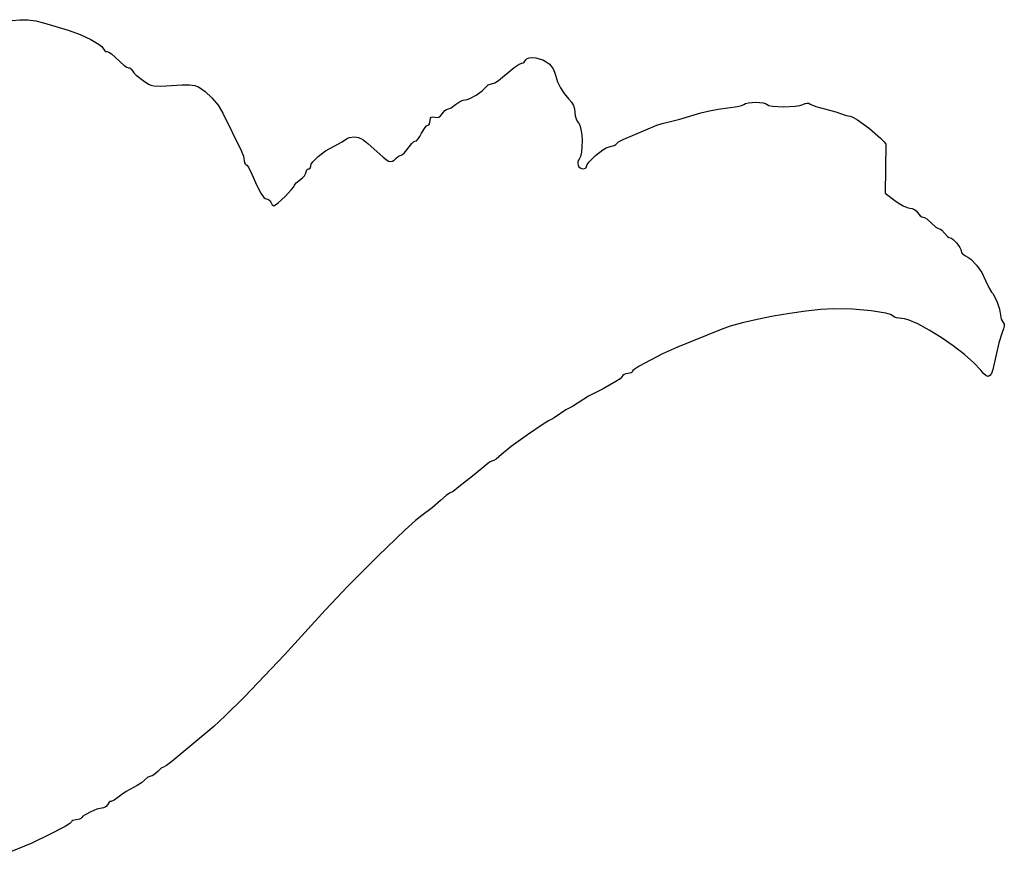
# Model space of a CAD drawing. Units: inches. Extents: x -49 to -11, y -14.8 to 15.
# Drawn here: x -18 to -16.3, y -4.4 to -2.9 of the extents above; entities that cross this region are included whole.
import ezdxf

# ---------------------------------------------------------------- set-up
doc = ezdxf.new("R2010")
doc.units = ezdxf.units.IN
doc.header["$MEASUREMENT"] = 0
doc.layers.add('pdf', color=18, linetype='Continuous', true_color=0x000000)

msp = doc.modelspace()

# ---------------------------------------------------------------- linework, layer by layer
at = {"layer": 'pdf'}
for p, q in [((-18.0577, -2.8876), (-18.044, -2.8864)), ((-18.044, -2.8864), (-18.0295, -2.8867)), ((-18.0295, -2.8867), (-18.0148, -2.8886)), ((-18.0148, -2.8886), (-18.0006, -2.892)), ((-18.0006, -2.892), (-17.9561, -2.9056)), ((-17.9561, -2.9056), (-17.9342, -2.9134)), ((-17.9342, -2.9134), (-17.9144, -2.9225)), ((-17.9144, -2.9225), (-17.8996, -2.9314)), ((-17.8996, -2.9314), (-17.8949, -2.9354)), ((-17.8949, -2.9354), (-17.8925, -2.9388)), ((-17.8925, -2.9388), (-17.8894, -2.9429)), ((-17.8894, -2.9429), (-17.8873, -2.9441)), ((-17.8873, -2.9441), (-17.8851, -2.9446)), ((-17.8851, -2.9446), (-17.8819, -2.9457)), ((-17.8819, -2.9457), (-17.8772, -2.9488)), ((-17.8772, -2.9488), (-17.8541, -2.9695)), ((-17.1207, -2.957), (-17.1167, -2.9556)), ((-17.1167, -2.9556), (-17.1114, -2.9553)), ((-17.1114, -2.9553), (-17.1051, -2.9559)), ((-17.1051, -2.9559), (-17.0985, -2.9574)), ((-17.8541, -2.9695), (-17.8493, -2.9726)), ((-17.8493, -2.9726), (-17.8461, -2.9738)), ((-17.8461, -2.9738), (-17.8438, -2.9743)), ((-17.8438, -2.9743), (-17.8416, -2.9756)), ((-17.1726, -2.9968), (-17.144, -2.9734)), ((-17.144, -2.9734), (-17.1351, -2.9675)), ((-17.1351, -2.9675), (-17.1301, -2.9655)), ((-17.1301, -2.9655), (-17.128, -2.965)), ((-17.128, -2.965), (-17.126, -2.9637)), ((-17.126, -2.9637), (-17.123, -2.9595)), ((-17.123, -2.9595), (-17.1207, -2.957)), ((-17.0985, -2.9574), (-17.0919, -2.9597)), ((-17.0919, -2.9597), (-17.0859, -2.9628)), ((-17.0859, -2.9628), (-17.0808, -2.9666)), ((-17.0808, -2.9666), (-17.077, -2.9708)), ((-17.077, -2.9708), (-17.0735, -2.9761)), ((-17.8416, -2.9756), (-17.8385, -2.9798)), ((-17.8385, -2.9798), (-17.8363, -2.983)), ((-17.8363, -2.983), (-17.832, -2.9873)), ((-17.832, -2.9873), (-17.8197, -2.9971)), ((-17.0735, -2.9761), (-17.0706, -2.9818)), ((-17.0706, -2.9818), (-17.0689, -2.9872)), ((-17.0689, -2.9872), (-17.0653, -2.9994)), ((-17.8197, -2.9971), (-17.8096, -3.0035)), ((-17.8096, -3.0035), (-17.8052, -3.0054)), ((-17.8052, -3.0054), (-17.8003, -3.0066)), ((-17.8003, -3.0066), (-17.7872, -3.0072)), ((-17.7872, -3.0072), (-17.7485, -3.005)), ((-17.7485, -3.005), (-17.7352, -3.0051)), ((-17.7352, -3.0051), (-17.7255, -3.0063)), ((-17.7255, -3.0063), (-17.719, -3.0085)), ((-17.719, -3.0085), (-17.7066, -3.0169)), ((-17.1983, -3.0119), (-17.1954, -3.0084)), ((-17.1954, -3.0084), (-17.1913, -3.0047)), ((-17.1913, -3.0047), (-17.1795, -3.0013)), ((-17.1795, -3.0013), (-17.1726, -2.9968)), ((-17.0653, -2.9994), (-17.0602, -3.0106)), ((-17.7066, -3.0169), (-17.6943, -3.0285)), ((-17.2248, -3.0299), (-17.2134, -3.0237)), ((-17.2134, -3.0237), (-17.2026, -3.0159)), ((-17.2026, -3.0159), (-17.1983, -3.0119)), ((-17.0602, -3.0106), (-17.0533, -3.0209)), ((-17.0533, -3.0209), (-17.0446, -3.0308)), ((-17.6943, -3.0285), (-17.6832, -3.0421)), ((-17.6832, -3.0421), (-17.6746, -3.0562)), ((-17.2592, -3.0467), (-17.251, -3.0408)), ((-17.251, -3.0408), (-17.2419, -3.0349)), ((-17.2419, -3.0349), (-17.2373, -3.0331)), ((-17.2373, -3.0331), (-17.2297, -3.0318)), ((-17.2297, -3.0318), (-17.2248, -3.0299)), ((-17.0446, -3.0308), (-17.0397, -3.0366)), ((-17.0397, -3.0366), (-17.0362, -3.0425)), ((-17.0362, -3.0425), (-17.0342, -3.0489)), ((-16.7733, -3.0492), (-16.738, -3.0446)), ((-16.738, -3.0446), (-16.7304, -3.0427)), ((-16.7304, -3.0427), (-16.7264, -3.0409)), ((-16.7264, -3.0409), (-16.7232, -3.0391)), ((-16.7232, -3.0391), (-16.718, -3.0378)), ((-16.718, -3.0378), (-16.7045, -3.0367)), ((-16.7045, -3.0367), (-16.6914, -3.0377)), ((-16.6914, -3.0377), (-16.6867, -3.039)), ((-16.6867, -3.039), (-16.6841, -3.0408)), ((-16.6841, -3.0408), (-16.6807, -3.0426)), ((-16.6807, -3.0426), (-16.6739, -3.0439)), ((-16.6739, -3.0439), (-16.6541, -3.0449)), ((-16.6541, -3.0449), (-16.6329, -3.0437)), ((-16.6329, -3.0437), (-16.6244, -3.0424)), ((-16.6244, -3.0424), (-16.6187, -3.0405)), ((-16.6187, -3.0405), (-16.6148, -3.0389)), ((-16.6148, -3.0389), (-16.6112, -3.0382)), ((-16.6112, -3.0382), (-16.608, -3.0386)), ((-16.608, -3.0386), (-16.6054, -3.04)), ((-16.6054, -3.04), (-16.5951, -3.0443)), ((-16.5951, -3.0443), (-16.559, -3.0538)), ((-17.6746, -3.0562), (-17.6409, -3.1243)), ((-17.2967, -3.0658), (-17.2953, -3.0635)), ((-17.2953, -3.0635), (-17.2928, -3.0629)), ((-17.2928, -3.0629), (-17.2889, -3.0638)), ((-17.2889, -3.0638), (-17.2849, -3.0644)), ((-17.2849, -3.0644), (-17.2814, -3.0636)), ((-17.2814, -3.0636), (-17.2782, -3.0614)), ((-17.2782, -3.0614), (-17.2753, -3.0578)), ((-17.2753, -3.0578), (-17.2702, -3.0517)), ((-17.2702, -3.0517), (-17.2675, -3.0498)), ((-17.2675, -3.0498), (-17.2653, -3.0492)), ((-17.2653, -3.0492), (-17.2592, -3.0467)), ((-17.0342, -3.0489), (-17.033, -3.0612)), ((-17.033, -3.0612), (-17.0316, -3.0666)), ((-16.843, -3.0673), (-16.8043, -3.0557)), ((-16.8043, -3.0557), (-16.7888, -3.052)), ((-16.7888, -3.052), (-16.7733, -3.0492)), ((-16.559, -3.0538), (-16.54, -3.0606)), ((-16.54, -3.0606), (-16.5329, -3.0617)), ((-16.5329, -3.0617), (-16.5278, -3.0636)), ((-16.5278, -3.0636), (-16.5194, -3.0687)), ((-17.3064, -3.0828), (-17.3035, -3.0796)), ((-17.3035, -3.0796), (-17.3013, -3.0785)), ((-17.3013, -3.0785), (-17.2997, -3.0778)), ((-17.2997, -3.0778), (-17.2983, -3.0759)), ((-17.2983, -3.0759), (-17.2971, -3.0698)), ((-17.2971, -3.0698), (-17.2967, -3.0658)), ((-17.0316, -3.0666), (-17.0296, -3.0712)), ((-17.0296, -3.0712), (-17.0272, -3.0743)), ((-17.0272, -3.0743), (-17.0246, -3.0786)), ((-17.0246, -3.0786), (-17.0227, -3.0862)), ((-16.9446, -3.1039), (-16.8849, -3.0783)), ((-16.8849, -3.0783), (-16.8747, -3.075)), ((-16.8747, -3.075), (-16.8619, -3.0721)), ((-16.8619, -3.0721), (-16.843, -3.0673)), ((-16.5194, -3.0687), (-16.4977, -3.0847)), ((-17.4442, -3.1005), (-17.4346, -3.0994)), ((-17.4346, -3.0994), (-17.4275, -3.1005)), ((-17.319, -3.1034), (-17.3157, -3.0988)), ((-17.3157, -3.0988), (-17.3126, -3.0931)), ((-17.3126, -3.0931), (-17.3064, -3.0828)), ((-17.0227, -3.0862), (-17.0214, -3.096)), ((-17.0214, -3.096), (-17.0208, -3.1068)), ((-16.4977, -3.0847), (-16.4774, -3.1021)), ((-17.4876, -3.1253), (-17.4718, -3.1164)), ((-17.4718, -3.1164), (-17.4571, -3.1087)), ((-17.4571, -3.1087), (-17.4496, -3.1032)), ((-17.4496, -3.1032), (-17.4477, -3.1017)), ((-17.4477, -3.1017), (-17.4442, -3.1005)), ((-17.4275, -3.1005), (-17.4196, -3.1043)), ((-17.4196, -3.1043), (-17.4103, -3.1114)), ((-17.4103, -3.1114), (-17.3828, -3.1367)), ((-17.3442, -3.1292), (-17.3307, -3.1114)), ((-17.3307, -3.1114), (-17.3274, -3.1087)), ((-17.3274, -3.1087), (-17.3248, -3.1077)), ((-17.3248, -3.1077), (-17.3222, -3.1066)), ((-17.3222, -3.1066), (-17.319, -3.1034)), ((-17.0208, -3.1068), (-17.0209, -3.1177)), ((-16.9766, -3.1196), (-16.9713, -3.1177)), ((-16.9713, -3.1177), (-16.962, -3.1151)), ((-16.962, -3.1151), (-16.9592, -3.1137)), ((-16.9592, -3.1137), (-16.9582, -3.1124)), ((-16.9582, -3.1124), (-16.9571, -3.1109)), ((-16.9571, -3.1109), (-16.9542, -3.1088)), ((-16.9542, -3.1088), (-16.9446, -3.1039)), ((-16.4774, -3.1021), (-16.4707, -3.1089)), ((-16.4707, -3.1089), (-16.468, -3.1132)), ((-16.468, -3.1132), (-16.4693, -3.2019)), ((-17.6409, -3.1243), (-17.637, -3.1347)), ((-17.637, -3.1347), (-17.6349, -3.1471)), ((-17.5108, -3.145), (-17.5012, -3.1353)), ((-17.5012, -3.1353), (-17.4876, -3.1253)), ((-17.3598, -3.1391), (-17.3547, -3.1347)), ((-17.3547, -3.1347), (-17.3498, -3.1328)), ((-17.3498, -3.1328), (-17.3473, -3.1319)), ((-17.3473, -3.1319), (-17.3442, -3.1292)), ((-17.0233, -3.1354), (-17.0257, -3.1401)), ((-17.0217, -3.1276), (-17.0233, -3.1354)), ((-17.0209, -3.1177), (-17.0217, -3.1276)), ((-17.0078, -3.1452), (-16.9965, -3.1336)), ((-16.9965, -3.1336), (-16.9829, -3.1232)), ((-16.9829, -3.1232), (-16.9766, -3.1196)), ((-17.6349, -3.1471), (-17.6338, -3.1489)), ((-17.6338, -3.1489), (-17.6324, -3.1496)), ((-17.6324, -3.1496), (-17.6305, -3.151)), ((-17.6305, -3.151), (-17.6277, -3.1548)), ((-17.5158, -3.1564), (-17.5145, -3.1527)), ((-17.5145, -3.1527), (-17.5135, -3.1492)), ((-17.5135, -3.1492), (-17.5108, -3.145)), ((-17.3828, -3.1367), (-17.3772, -3.1411)), ((-17.3772, -3.1411), (-17.3727, -3.1437)), ((-17.3727, -3.1437), (-17.3689, -3.1446)), ((-17.3689, -3.1446), (-17.3658, -3.1441)), ((-17.3658, -3.1441), (-17.3628, -3.1423)), ((-17.3628, -3.1423), (-17.3598, -3.1391)), ((-17.0275, -3.1426), (-17.0284, -3.1454)), ((-17.0284, -3.1454), (-17.0284, -3.1484)), ((-17.0284, -3.1484), (-17.0277, -3.1513)), ((-17.0277, -3.1513), (-17.0264, -3.1539)), ((-17.0257, -3.1401), (-17.0275, -3.1426)), ((-17.0131, -3.1556), (-17.0113, -3.1502)), ((-17.0113, -3.1502), (-17.0078, -3.1452)), ((-17.6277, -3.1548), (-17.6214, -3.1674)), ((-17.6214, -3.1674), (-17.6123, -3.1883)), ((-17.5294, -3.174), (-17.5261, -3.1705)), ((-17.5261, -3.1705), (-17.5238, -3.1671)), ((-17.5238, -3.1671), (-17.5218, -3.1598)), ((-17.5218, -3.1598), (-17.5205, -3.1584)), ((-17.5205, -3.1584), (-17.5188, -3.1579)), ((-17.5188, -3.1579), (-17.5172, -3.1575)), ((-17.5172, -3.1575), (-17.5158, -3.1564)), ((-17.0264, -3.1539), (-17.0244, -3.156)), ((-17.0244, -3.156), (-17.0219, -3.1574)), ((-17.0219, -3.1574), (-17.019, -3.1579)), ((-17.019, -3.1579), (-17.0144, -3.1568)), ((-17.0144, -3.1568), (-17.0131, -3.1556)), ((-17.6123, -3.1883), (-17.6052, -3.2022)), ((-17.5454, -3.1905), (-17.5439, -3.1876)), ((-17.5439, -3.1876), (-17.5431, -3.1856)), ((-17.5431, -3.1856), (-17.5409, -3.183)), ((-17.5409, -3.183), (-17.5294, -3.174)), ((-17.6052, -3.2022), (-17.5996, -3.21)), ((-17.561, -3.2079), (-17.5492, -3.1953)), ((-17.5492, -3.1953), (-17.5454, -3.1905)), ((-16.4693, -3.2019), (-16.4515, -3.2155)), ((-17.5996, -3.21), (-17.5973, -3.2118)), ((-17.5973, -3.2118), (-17.5952, -3.2123)), ((-17.5952, -3.2123), (-17.5928, -3.2128)), ((-17.5928, -3.2128), (-17.5906, -3.2142)), ((-17.5906, -3.2142), (-17.5887, -3.2162)), ((-17.5887, -3.2162), (-17.5873, -3.2186)), ((-17.5873, -3.2186), (-17.5846, -3.2231)), ((-17.5846, -3.2231), (-17.5815, -3.2249)), ((-17.5815, -3.2249), (-17.5786, -3.2235)), ((-17.5786, -3.2235), (-17.5737, -3.2197)), ((-17.5737, -3.2197), (-17.561, -3.2079)), ((-16.4515, -3.2155), (-16.4438, -3.2208)), ((-16.4438, -3.2208), (-16.4361, -3.2251)), ((-16.4361, -3.2251), (-16.4292, -3.228)), ((-16.4292, -3.228), (-16.4241, -3.2291)), ((-16.4241, -3.2291), (-16.42, -3.2297)), ((-16.42, -3.2297), (-16.416, -3.2315)), ((-16.416, -3.2315), (-16.4125, -3.2342)), ((-16.4125, -3.2342), (-16.41, -3.2374)), ((-16.41, -3.2374), (-16.4053, -3.2434)), ((-16.4053, -3.2434), (-16.4026, -3.2452)), ((-16.4026, -3.2452), (-16.3973, -3.2466)), ((-16.3973, -3.2466), (-16.3935, -3.2489)), ((-16.3935, -3.2489), (-16.3767, -3.2637)), ((-16.3767, -3.2637), (-16.3731, -3.2659)), ((-16.3731, -3.2659), (-16.3706, -3.2667)), ((-16.3706, -3.2667), (-16.3684, -3.2674)), ((-16.3684, -3.2674), (-16.3658, -3.2692)), ((-16.3658, -3.2692), (-16.3558, -3.281)), ((-16.3558, -3.281), (-16.3532, -3.2828)), ((-16.3532, -3.2828), (-16.3485, -3.2842)), ((-16.3485, -3.2842), (-16.3455, -3.2863)), ((-16.3455, -3.2863), (-16.3388, -3.2929)), ((-16.3388, -3.2929), (-16.3331, -3.3009)), ((-16.3331, -3.3009), (-16.3314, -3.3046)), ((-16.3314, -3.3046), (-16.3307, -3.3077)), ((-16.3307, -3.3077), (-16.3301, -3.31)), ((-16.3301, -3.31), (-16.3284, -3.3123)), ((-16.3284, -3.3123), (-16.3232, -3.3158)), ((-16.3232, -3.3158), (-16.3184, -3.3182)), ((-16.3184, -3.3182), (-16.3133, -3.322)), ((-16.3133, -3.322), (-16.303, -3.3328)), ((-16.303, -3.3328), (-16.2935, -3.3463)), ((-16.2935, -3.3463), (-16.2863, -3.3611)), ((-16.2863, -3.3611), (-16.2801, -3.3751)), ((-16.2801, -3.3751), (-16.2755, -3.3822)), ((-16.2755, -3.3822), (-16.2732, -3.3845)), ((-16.2732, -3.3845), (-16.2707, -3.3886)), ((-16.2707, -3.3886), (-16.2654, -3.4001)), ((-16.2654, -3.4001), (-16.2612, -3.4129)), ((-16.6428, -3.4209), (-16.673, -3.4261)), ((-16.6132, -3.4167), (-16.6428, -3.4209)), ((-16.586, -3.4138), (-16.6132, -3.4167)), ((-16.5628, -3.4125), (-16.586, -3.4138)), ((-16.5283, -3.4131), (-16.5628, -3.4125)), ((-16.4948, -3.4161), (-16.5283, -3.4131)), ((-16.4682, -3.4205), (-16.4948, -3.4161)), ((-16.4593, -3.4231), (-16.4682, -3.4205)), ((-16.2612, -3.4129), (-16.258, -3.4312)), ((-16.729, -3.4381), (-16.7513, -3.4443)), ((-16.7023, -3.4319), (-16.729, -3.4381)), ((-16.673, -3.4261), (-16.7023, -3.4319)), ((-16.4544, -3.4257), (-16.4593, -3.4231)), ((-16.4519, -3.4274), (-16.4544, -3.4257)), ((-16.4483, -3.4287), (-16.4519, -3.4274)), ((-16.434, -3.4307), (-16.4483, -3.4287)), ((-16.427, -3.4327), (-16.434, -3.4307)), ((-16.4097, -3.4401), (-16.427, -3.4327)), ((-16.3892, -3.4512), (-16.4097, -3.4401)), ((-16.258, -3.4312), (-16.2565, -3.4346)), ((-16.2565, -3.4346), (-16.2546, -3.4372)), ((-16.2546, -3.4372), (-16.2527, -3.4402)), ((-16.2527, -3.4402), (-16.2523, -3.444)), ((-16.7678, -3.4504), (-16.8468, -3.4821)), ((-16.7513, -3.4443), (-16.7678, -3.4504)), ((-16.3672, -3.4648), (-16.3892, -3.4512)), ((-16.2563, -3.4558), (-16.2624, -3.4745)), ((-16.2535, -3.449), (-16.2563, -3.4558)), ((-16.2523, -3.444), (-16.2535, -3.449)), ((-16.3451, -3.4799), (-16.3672, -3.4648)), ((-16.2624, -3.4745), (-16.273, -3.523)), ((-16.8468, -3.4821), (-16.8745, -3.4946)), ((-16.3247, -3.4956), (-16.3451, -3.4799)), ((-16.8745, -3.4946), (-16.917, -3.5169)), ((-16.3075, -3.5107), (-16.3247, -3.4956)), ((-16.2952, -3.5242), (-16.3075, -3.5107)), ((-16.9314, -3.5292), (-16.9374, -3.5303)), ((-16.9295, -3.5279), (-16.9314, -3.5292)), ((-16.9282, -3.5249), (-16.9295, -3.5279)), ((-16.9261, -3.5228), (-16.9282, -3.5249)), ((-16.917, -3.5169), (-16.9261, -3.5228)), ((-16.29, -3.5304), (-16.2952, -3.5242)), ((-16.273, -3.523), (-16.2757, -3.53)), ((-16.9592, -3.545), (-16.9825, -3.5578)), ((-16.9516, -3.5398), (-16.9592, -3.545)), ((-16.9481, -3.5363), (-16.9516, -3.5398)), ((-16.9466, -3.534), (-16.9481, -3.5363)), ((-16.944, -3.5321), (-16.9466, -3.534)), ((-16.9408, -3.5308), (-16.944, -3.5321)), ((-16.9374, -3.5303), (-16.9408, -3.5308)), ((-16.2856, -3.5342), (-16.29, -3.5304)), ((-16.2818, -3.5355), (-16.2856, -3.5342)), ((-16.2785, -3.5341), (-16.2818, -3.5355)), ((-16.2757, -3.53), (-16.2785, -3.5341)), ((-16.9825, -3.5578), (-17.0091, -3.5717)), ((-17.028, -3.5833), (-17.0383, -3.5902)), ((-17.0091, -3.5717), (-17.028, -3.5833)), ((-17.0505, -3.5962), (-17.0713, -3.6109)), ((-17.0383, -3.5902), (-17.0505, -3.5962)), ((-17.0817, -3.6163), (-17.0915, -3.6224)), ((-17.0769, -3.614), (-17.0817, -3.6163)), ((-17.0713, -3.6109), (-17.0769, -3.614)), ((-17.0915, -3.6224), (-17.1199, -3.6418)), ((-17.1199, -3.6418), (-17.1495, -3.6631)), ((-17.1495, -3.6631), (-17.1676, -3.6777)), ((-17.1838, -3.6893), (-17.1892, -3.6915)), ((-17.1811, -3.6884), (-17.1838, -3.6893)), ((-17.1772, -3.6859), (-17.1811, -3.6884)), ((-17.1676, -3.6777), (-17.1772, -3.6859)), ((-17.1957, -3.6967), (-17.2172, -3.7144)), ((-17.1892, -3.6915), (-17.1957, -3.6967)), ((-17.2172, -3.7144), (-17.2448, -3.7364)), ((-17.2555, -3.7446), (-17.2621, -3.748)), ((-17.2448, -3.7364), (-17.2555, -3.7446)), ((-17.2782, -3.761), (-17.2935, -3.7743)), ((-17.2683, -3.7519), (-17.2782, -3.761)), ((-17.2621, -3.748), (-17.2683, -3.7519)), ((-17.2935, -3.7743), (-17.3125, -3.7883)), ((-17.324, -3.7976), (-17.3426, -3.8144)), ((-17.3125, -3.7883), (-17.324, -3.7976)), ((-17.3426, -3.8144), (-17.3926, -3.8623)), ((-17.3926, -3.8623), (-17.4465, -3.9164)), ((-17.4465, -3.9164), (-17.4881, -3.9608)), ((-17.4881, -3.9608), (-17.5622, -4.0421)), ((-17.5622, -4.0421), (-17.6349, -4.1182)), ((-17.6349, -4.1182), (-17.6699, -4.1531)), ((-17.6699, -4.1531), (-17.6908, -4.1726)), ((-17.6908, -4.1726), (-17.7675, -4.2363)), ((-17.7814, -4.2458), (-17.7864, -4.2483)), ((-17.7769, -4.2433), (-17.7814, -4.2458)), ((-17.7675, -4.2363), (-17.7769, -4.2433)), ((-17.8056, -4.2626), (-17.8108, -4.2645)), ((-17.803, -4.2619), (-17.8056, -4.2626)), ((-17.7997, -4.2601), (-17.803, -4.2619)), ((-17.7929, -4.2542), (-17.7997, -4.2601)), ((-17.7864, -4.2483), (-17.7929, -4.2542)), ((-17.8304, -4.2799), (-17.8502, -4.2905)), ((-17.8227, -4.2752), (-17.8304, -4.2799)), ((-17.8163, -4.2693), (-17.8227, -4.2752)), ((-17.8108, -4.2645), (-17.8163, -4.2693)), ((-17.8585, -4.2961), (-17.8654, -4.3016)), ((-17.8502, -4.2905), (-17.8585, -4.2961)), ((-17.8859, -4.3173), (-17.8884, -4.3193)), ((-17.8844, -4.3149), (-17.8859, -4.3173)), ((-17.8813, -4.3104), (-17.8844, -4.3149)), ((-17.8794, -4.3091), (-17.8813, -4.3104)), ((-17.8775, -4.3086), (-17.8794, -4.3091)), ((-17.8721, -4.3065), (-17.8775, -4.3086)), ((-17.8654, -4.3016), (-17.8721, -4.3065)), ((-17.9289, -4.3357), (-17.9311, -4.3381)), ((-17.9252, -4.333), (-17.9289, -4.3357)), ((-17.9149, -4.3274), (-17.9252, -4.333)), ((-17.9036, -4.323), (-17.9149, -4.3274)), ((-17.8946, -4.3211), (-17.9036, -4.323)), ((-17.8914, -4.3206), (-17.8946, -4.3211)), ((-17.8884, -4.3193), (-17.8914, -4.3206)), ((-17.9529, -4.3489), (-17.9613, -4.3541)), ((-17.9498, -4.3461), (-17.9529, -4.3489)), ((-17.9491, -4.3445), (-17.9498, -4.3461)), ((-17.9474, -4.3432), (-17.9491, -4.3445)), ((-17.9417, -4.3421), (-17.9474, -4.3432)), ((-17.9352, -4.3409), (-17.9417, -4.3421)), ((-17.9327, -4.3397), (-17.9352, -4.3409)), ((-17.9311, -4.3381), (-17.9327, -4.3397)), ((-17.9888, -4.3686), (-18.0219, -4.3845)), ((-17.9613, -4.3541), (-17.9888, -4.3686)), ((-18.0219, -4.3845), (-18.0618, -4.4013))]:
    msp.add_line(p, q, dxfattribs=at)

doc.saveas('drawing.dxf')
